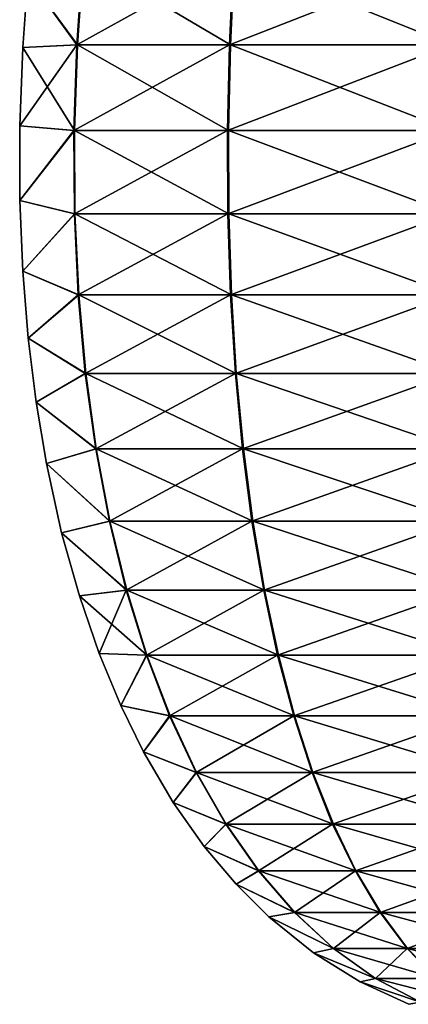
# Model space of a CAD drawing. Units: millimetres. Extents: x -152 to 152, y 0 to 106.
# Drawn here: x -151 to -145, y 19 to 36 of the extents above; entities that cross this region are included whole.
import ezdxf

# ---------------------------------------------------------------- set-up
doc = ezdxf.new("R2010")
doc.units = ezdxf.units.MM
doc.header["$LTSCALE"] = 65.185185
doc.layers.add('19', color=7, linetype='CONTINUOUS')
doc.layers.add('20', color=7, linetype='CONTINUOUS')

msp = doc.modelspace()

# ---------------------------------------------------------------- linework, layer by layer
at = {"layer": '19', "linetype": 'Continuous'}
for points in [[(-150.48, 35.322, -4.115), (-151.334, 36.491), (-150.376, 36.826, -4.065), (-150.48, 35.322, -4.115)], [(-150.48, 35.322, -4.115), (-150.376, 36.826, -4.065), (-147.845, 35.322, -7.417), (-150.48, 35.322, -4.115)], [(-147.845, 35.322, -7.417), (-150.376, 36.826, -4.065), (-147.773, 36.826, -7.327), (-147.845, 35.322, -7.417)], [(-147.845, 35.322, -7.417), (-147.773, 36.826, -7.327), (-144.037, 35.322, -9.247), (-147.845, 35.322, -7.417)], [(-144.037, 35.322, -9.247), (-147.773, 36.826, -7.327), (-144.012, 36.826, -9.136), (-144.037, 35.322, -9.247)], [(-151.421, 35.277), (-151.334, 36.491), (-150.48, 35.322, -4.115), (-151.421, 35.277)], [(-150.529, 33.849, -4.138), (-151.421, 35.277), (-150.48, 35.322, -4.115), (-150.529, 33.849, -4.138)], [(-150.529, 33.849, -4.138), (-150.48, 35.322, -4.115), (-147.879, 33.849, -7.46), (-150.529, 33.849, -4.138)], [(-147.879, 33.849, -7.46), (-150.48, 35.322, -4.115), (-147.845, 35.322, -7.417), (-147.879, 33.849, -7.46)], [(-147.879, 33.849, -7.46), (-147.845, 35.322, -7.417), (-144.049, 33.849, -9.301), (-147.879, 33.849, -7.46)], [(-144.049, 33.849, -9.301), (-147.845, 35.322, -7.417), (-144.037, 35.322, -9.247), (-144.049, 33.849, -9.301)], [(-151.472, 33.931), (-151.421, 35.277), (-150.529, 33.849, -4.138), (-151.472, 33.931)], [(-151.47, 32.644), (-151.472, 33.931), (-150.529, 33.849, -4.138), (-151.47, 32.644)], [(-150.521, 32.411, -4.135), (-151.47, 32.644), (-150.529, 33.849, -4.138), (-150.521, 32.411, -4.135)], [(-150.521, 32.411, -4.135), (-150.529, 33.849, -4.138), (-147.873, 32.411, -7.453), (-150.521, 32.411, -4.135)], [(-147.873, 32.411, -7.453), (-150.529, 33.849, -4.138), (-147.879, 33.849, -7.46), (-147.873, 32.411, -7.453)], [(-147.873, 32.411, -7.453), (-147.879, 33.849, -7.46), (-144.048, 32.411, -9.292), (-147.873, 32.411, -7.453)], [(-144.048, 32.411, -9.292), (-147.879, 33.849, -7.46), (-144.049, 33.849, -9.301), (-144.048, 32.411, -9.292)], [(-151.42, 31.425), (-151.47, 32.644), (-150.521, 32.411, -4.135), (-151.42, 31.425)], [(-150.456, 31.013, -4.103), (-151.42, 31.425), (-150.521, 32.411, -4.135), (-150.456, 31.013, -4.103)], [(-150.456, 31.013, -4.103), (-150.521, 32.411, -4.135), (-147.828, 31.013, -7.396), (-150.456, 31.013, -4.103)], [(-147.828, 31.013, -7.396), (-150.521, 32.411, -4.135), (-147.873, 32.411, -7.453), (-147.828, 31.013, -7.396)], [(-147.828, 31.013, -7.396), (-147.873, 32.411, -7.453), (-144.031, 31.013, -9.222), (-147.828, 31.013, -7.396)], [(-144.031, 31.013, -9.222), (-147.873, 32.411, -7.453), (-144.048, 32.411, -9.292), (-144.031, 31.013, -9.222)], [(-151.326, 30.269), (-151.42, 31.425), (-150.456, 31.013, -4.103), (-151.326, 30.269)], [(-150.334, 29.661, -4.044), (-151.326, 30.269), (-150.456, 31.013, -4.103), (-150.334, 29.661, -4.044)], [(-150.334, 29.661, -4.044), (-150.456, 31.013, -4.103), (-147.744, 29.661, -7.29), (-150.334, 29.661, -4.044)], [(-147.744, 29.661, -7.29), (-150.456, 31.013, -4.103), (-147.828, 31.013, -7.396), (-147.744, 29.661, -7.29)], [(-147.744, 29.661, -7.29), (-147.828, 31.013, -7.396), (-144.001, 29.661, -9.089), (-147.744, 29.661, -7.29)], [(-144.001, 29.661, -9.089), (-147.828, 31.013, -7.396), (-144.031, 31.013, -9.222), (-144.001, 29.661, -9.089)], [(-151.189, 29.164), (-151.326, 30.269), (-150.334, 29.661, -4.044), (-151.189, 29.164)], [(-150.155, 28.359, -3.958), (-151.189, 29.164), (-150.334, 29.661, -4.044), (-150.155, 28.359, -3.958)], [(-150.155, 28.359, -3.958), (-150.334, 29.661, -4.044), (-147.62, 28.359, -7.135), (-150.155, 28.359, -3.958)], [(-147.62, 28.359, -7.135), (-150.334, 29.661, -4.044), (-147.744, 29.661, -7.29), (-147.62, 28.359, -7.135)], [(-147.62, 28.359, -7.135), (-147.744, 29.661, -7.29), (-143.957, 28.359, -8.896), (-147.62, 28.359, -7.135)], [(-143.957, 28.359, -8.896), (-147.744, 29.661, -7.29), (-144.001, 29.661, -9.089), (-143.957, 28.359, -8.896)], [(-151.011, 28.106), (-151.189, 29.164), (-150.155, 28.359, -3.958), (-151.011, 28.106)], [(-149.92, 27.113, -3.845), (-151.011, 28.106), (-150.155, 28.359, -3.958), (-149.92, 27.113, -3.845)], [(-149.92, 27.113, -3.845), (-150.155, 28.359, -3.958), (-147.458, 27.113, -6.931), (-149.92, 27.113, -3.845)], [(-147.458, 27.113, -6.931), (-150.155, 28.359, -3.958), (-147.62, 28.359, -7.135), (-147.458, 27.113, -6.931)], [(-147.458, 27.113, -6.931), (-147.62, 28.359, -7.135), (-143.9, 27.113, -8.642), (-147.458, 27.113, -6.931)], [(-143.9, 27.113, -8.642), (-147.62, 28.359, -7.135), (-143.957, 28.359, -8.896), (-143.9, 27.113, -8.642)], [(-150.75, 26.916), (-151.011, 28.106), (-149.92, 27.113, -3.845), (-150.75, 26.916)], [(-149.63, 25.927, -3.705), (-150.75, 26.916), (-149.92, 27.113, -3.845), (-149.63, 25.927, -3.705)], [(-149.63, 25.927, -3.705), (-149.92, 27.113, -3.845), (-147.257, 25.927, -6.679), (-149.63, 25.927, -3.705)], [(-147.257, 25.927, -6.679), (-149.92, 27.113, -3.845), (-147.458, 27.113, -6.931), (-147.257, 25.927, -6.679)], [(-147.257, 25.927, -6.679), (-147.458, 27.113, -6.931), (-143.828, 25.927, -8.328), (-147.257, 25.927, -6.679)], [(-143.828, 25.927, -8.328), (-147.458, 27.113, -6.931), (-143.9, 27.113, -8.642), (-143.828, 25.927, -8.328)], [(-150.445, 25.827), (-150.75, 26.916), (-149.63, 25.927, -3.705), (-150.445, 25.827)], [(-149.284, 24.807, -3.539), (-150.445, 25.827), (-149.63, 25.927, -3.705), (-149.284, 24.807, -3.539)], [(-150.102, 24.835), (-150.445, 25.827), (-149.284, 24.807, -3.539), (-150.102, 24.835)], [(-149.284, 24.807, -3.539), (-149.63, 25.927, -3.705), (-147.018, 24.807, -6.379), (-149.284, 24.807, -3.539)], [(-147.018, 24.807, -6.379), (-149.63, 25.927, -3.705), (-147.257, 25.927, -6.679), (-147.018, 24.807, -6.379)], [(-147.018, 24.807, -6.379), (-147.257, 25.927, -6.679), (-143.743, 24.807, -7.954), (-147.018, 24.807, -6.379)], [(-143.743, 24.807, -7.954), (-147.257, 25.927, -6.679), (-143.828, 25.927, -8.328), (-143.743, 24.807, -7.954)], [(-149.73, 23.939), (-150.102, 24.835), (-149.284, 24.807, -3.539), (-149.73, 23.939)], [(-148.883, 23.758, -3.346), (-149.73, 23.939), (-149.284, 24.807, -3.539), (-148.883, 23.758, -3.346)], [(-148.883, 23.758, -3.346), (-149.284, 24.807, -3.539), (-146.741, 23.758, -6.031), (-148.883, 23.758, -3.346)], [(-146.741, 23.758, -6.031), (-149.284, 24.807, -3.539), (-147.018, 24.807, -6.379), (-146.741, 23.758, -6.031)], [(-146.741, 23.758, -6.031), (-147.018, 24.807, -6.379), (-143.645, 23.758, -7.52), (-146.741, 23.758, -6.031)], [(-143.645, 23.758, -7.52), (-147.018, 24.807, -6.379), (-143.743, 24.807, -7.954), (-143.645, 23.758, -7.52)], [(-149.339, 23.141), (-149.73, 23.939), (-148.883, 23.758, -3.346), (-149.339, 23.141)], [(-148.428, 22.785, -3.127), (-149.339, 23.141), (-148.883, 23.758, -3.346), (-148.428, 22.785, -3.127)], [(-148.428, 22.785, -3.127), (-148.883, 23.758, -3.346), (-146.426, 22.785, -5.636), (-148.428, 22.785, -3.127)], [(-146.426, 22.785, -5.636), (-148.883, 23.758, -3.346), (-146.741, 23.758, -6.031), (-146.426, 22.785, -5.636)], [(-146.426, 22.785, -5.636), (-146.741, 23.758, -6.031), (-143.533, 22.785, -7.027), (-146.426, 22.785, -5.636)], [(-143.533, 22.785, -7.027), (-146.741, 23.758, -6.031), (-143.645, 23.758, -7.52), (-143.533, 22.785, -7.027)], [(-148.828, 22.268), (-149.339, 23.141), (-148.428, 22.785, -3.127), (-148.828, 22.268)], [(-147.918, 21.893, -2.881), (-148.828, 22.268), (-148.428, 22.785, -3.127), (-147.918, 21.893, -2.881)], [(-147.918, 21.893, -2.881), (-148.428, 22.785, -3.127), (-146.073, 21.893, -5.194), (-147.918, 21.893, -2.881)], [(-146.073, 21.893, -5.194), (-148.428, 22.785, -3.127), (-146.426, 22.785, -5.636), (-146.073, 21.893, -5.194)], [(-146.073, 21.893, -5.194), (-146.426, 22.785, -5.636), (-143.407, 21.893, -6.475), (-146.073, 21.893, -5.194)], [(-143.407, 21.893, -6.475), (-146.426, 22.785, -5.636), (-143.533, 22.785, -7.027), (-143.407, 21.893, -6.475)], [(-148.295, 21.51), (-148.828, 22.268), (-147.918, 21.893, -2.881), (-148.295, 21.51)], [(-147.355, 21.086, -2.61), (-148.295, 21.51), (-147.918, 21.893, -2.881), (-147.355, 21.086, -2.61)], [(-147.355, 21.086, -2.61), (-147.918, 21.893, -2.881), (-145.684, 21.086, -4.705), (-147.355, 21.086, -2.61)], [(-145.684, 21.086, -4.705), (-147.918, 21.893, -2.881), (-146.073, 21.893, -5.194), (-145.684, 21.086, -4.705)], [(-145.684, 21.086, -4.705), (-146.073, 21.893, -5.194), (-143.269, 21.086, -5.866), (-145.684, 21.086, -4.705)], [(-143.269, 21.086, -5.866), (-146.073, 21.893, -5.194), (-143.407, 21.893, -6.475), (-143.269, 21.086, -5.866)], [(-147.748, 20.858), (-148.295, 21.51), (-147.355, 21.086, -2.61), (-147.748, 20.858)], [(-146.738, 20.371, -2.313), (-147.748, 20.858), (-147.355, 21.086, -2.61), (-146.738, 20.371, -2.313)], [(-146.738, 20.371, -2.313), (-147.355, 21.086, -2.61), (-145.257, 20.371, -4.169), (-146.738, 20.371, -2.313)], [(-145.257, 20.371, -4.169), (-147.355, 21.086, -2.61), (-145.684, 21.086, -4.705), (-145.257, 20.371, -4.169)], [(-145.257, 20.371, -4.169), (-145.684, 21.086, -4.705), (-143.117, 20.371, -5.198), (-145.257, 20.371, -4.169)], [(-143.117, 20.371, -5.198), (-145.684, 21.086, -4.705), (-143.269, 21.086, -5.866), (-143.117, 20.371, -5.198)], [(-147.183, 20.295), (-147.748, 20.858), (-146.738, 20.371, -2.313), (-147.183, 20.295)], [(-146.068, 19.752, -1.99), (-147.183, 20.295), (-146.738, 20.371, -2.313), (-146.068, 19.752, -1.99)], [(-146.068, 19.752, -1.99), (-146.738, 20.371, -2.313), (-144.794, 19.752, -3.588), (-146.068, 19.752, -1.99)], [(-144.794, 19.752, -3.588), (-146.738, 20.371, -2.313), (-145.257, 20.371, -4.169), (-144.794, 19.752, -3.588)], [(-144.794, 19.752, -3.588), (-145.257, 20.371, -4.169), (-142.952, 19.752, -4.473), (-144.794, 19.752, -3.588)], [(-142.952, 19.752, -4.473), (-145.257, 20.371, -4.169), (-143.117, 20.371, -5.198), (-142.952, 19.752, -4.473)], [(-146.412, 19.672), (-147.183, 20.295), (-146.068, 19.752, -1.99), (-146.412, 19.672)], [(-145.346, 19.234, -1.642), (-146.412, 19.672), (-146.068, 19.752, -1.99), (-145.346, 19.234, -1.642)], [(-145.346, 19.234, -1.642), (-146.068, 19.752, -1.99), (-144.294, 19.234, -2.96), (-145.346, 19.234, -1.642)], [(-144.294, 19.234, -2.96), (-146.068, 19.752, -1.99), (-144.794, 19.752, -3.588), (-144.294, 19.234, -2.96)], [(-144.294, 19.234, -2.96), (-144.794, 19.752, -3.588), (-142.774, 19.234, -3.691), (-144.294, 19.234, -2.96)], [(-142.774, 19.234, -3.691), (-144.794, 19.752, -3.588), (-142.952, 19.752, -4.473), (-142.774, 19.234, -3.691)], [(-145.61, 19.173), (-146.412, 19.672), (-145.346, 19.234, -1.642), (-145.61, 19.173)], [(-144.571, 18.822, -1.269), (-145.61, 19.173), (-145.346, 19.234, -1.642), (-144.571, 18.822, -1.269)], [(-144.571, 18.822, -1.269), (-145.346, 19.234, -1.642), (-143.758, 18.822, -2.288), (-144.571, 18.822, -1.269)], [(-143.758, 18.822, -2.288), (-145.346, 19.234, -1.642), (-144.294, 19.234, -2.96), (-143.758, 18.822, -2.288)], [(-144.772, 18.787), (-145.61, 19.173), (-144.571, 18.822, -1.269), (-144.772, 18.787)]]:
    msp.add_3dface(points, dxfattribs=at)
at = {"layer": '20', "linetype": 'Continuous'}
for points in [[(-151.334, 36.491), (-150.489, 35.322, 4.095), (-150.385, 36.826, 4.046), (-151.334, 36.491)], [(-147.861, 35.322, 7.404), (-147.79, 36.826, 7.314), (-150.489, 35.322, 4.095), (-147.861, 35.322, 7.404)], [(-150.489, 35.322, 4.095), (-147.79, 36.826, 7.314), (-150.385, 36.826, 4.046), (-150.489, 35.322, 4.095)], [(-144.058, 35.322, 9.243), (-144.032, 36.826, 9.131), (-147.861, 35.322, 7.404), (-144.058, 35.322, 9.243)], [(-147.861, 35.322, 7.404), (-144.032, 36.826, 9.131), (-147.79, 36.826, 7.314), (-147.861, 35.322, 7.404)], [(-151.334, 36.491), (-151.421, 35.277), (-150.489, 35.322, 4.095), (-151.334, 36.491)], [(-151.421, 35.277), (-151.472, 33.931), (-150.489, 35.322, 4.095), (-151.421, 35.277)], [(-151.472, 33.931), (-150.538, 33.849, 4.119), (-150.489, 35.322, 4.095), (-151.472, 33.931)], [(-147.896, 33.849, 7.447), (-147.861, 35.322, 7.404), (-150.538, 33.849, 4.119), (-147.896, 33.849, 7.447)], [(-150.538, 33.849, 4.119), (-147.861, 35.322, 7.404), (-150.489, 35.322, 4.095), (-150.538, 33.849, 4.119)], [(-144.07, 33.849, 9.296), (-144.058, 35.322, 9.243), (-147.896, 33.849, 7.447), (-144.07, 33.849, 9.296)], [(-147.896, 33.849, 7.447), (-144.058, 35.322, 9.243), (-147.861, 35.322, 7.404), (-147.896, 33.849, 7.447)], [(-151.472, 33.931), (-151.47, 32.644), (-150.538, 33.849, 4.119), (-151.472, 33.931)], [(-151.47, 32.644), (-150.53, 32.411, 4.115), (-150.538, 33.849, 4.119), (-151.47, 32.644)], [(-150.53, 32.411, 4.115), (-147.896, 33.849, 7.447), (-150.538, 33.849, 4.119), (-150.53, 32.411, 4.115)], [(-147.89, 32.411, 7.44), (-147.896, 33.849, 7.447), (-150.53, 32.411, 4.115), (-147.89, 32.411, 7.44)], [(-147.89, 32.411, 7.44), (-144.07, 33.849, 9.296), (-147.896, 33.849, 7.447), (-147.89, 32.411, 7.44)], [(-144.068, 32.411, 9.287), (-144.07, 33.849, 9.296), (-147.89, 32.411, 7.44), (-144.068, 32.411, 9.287)], [(-151.47, 32.644), (-151.42, 31.425), (-150.53, 32.411, 4.115), (-151.47, 32.644)], [(-151.42, 31.425), (-150.465, 31.013, 4.084), (-150.53, 32.411, 4.115), (-151.42, 31.425)], [(-150.465, 31.013, 4.084), (-147.89, 32.411, 7.44), (-150.53, 32.411, 4.115), (-150.465, 31.013, 4.084)], [(-147.845, 31.013, 7.383), (-147.89, 32.411, 7.44), (-150.465, 31.013, 4.084), (-147.845, 31.013, 7.383)], [(-147.845, 31.013, 7.383), (-144.068, 32.411, 9.287), (-147.89, 32.411, 7.44), (-147.845, 31.013, 7.383)], [(-144.052, 31.013, 9.217), (-144.068, 32.411, 9.287), (-147.845, 31.013, 7.383), (-144.052, 31.013, 9.217)], [(-151.42, 31.425), (-151.326, 30.269), (-150.465, 31.013, 4.084), (-151.42, 31.425)], [(-151.326, 30.269), (-150.343, 29.661, 4.025), (-150.465, 31.013, 4.084), (-151.326, 30.269)], [(-150.343, 29.661, 4.025), (-147.845, 31.013, 7.383), (-150.465, 31.013, 4.084), (-150.343, 29.661, 4.025)], [(-147.76, 29.661, 7.277), (-147.845, 31.013, 7.383), (-150.343, 29.661, 4.025), (-147.76, 29.661, 7.277)], [(-147.76, 29.661, 7.277), (-144.052, 31.013, 9.217), (-147.845, 31.013, 7.383), (-147.76, 29.661, 7.277)], [(-144.022, 29.661, 9.085), (-144.052, 31.013, 9.217), (-147.76, 29.661, 7.277), (-144.022, 29.661, 9.085)], [(-151.326, 30.269), (-151.189, 29.164), (-150.343, 29.661, 4.025), (-151.326, 30.269)], [(-151.189, 29.164), (-150.164, 28.359, 3.94), (-150.343, 29.661, 4.025), (-151.189, 29.164)], [(-150.164, 28.359, 3.94), (-147.76, 29.661, 7.277), (-150.343, 29.661, 4.025), (-150.164, 28.359, 3.94)], [(-147.636, 28.359, 7.122), (-147.76, 29.661, 7.277), (-150.164, 28.359, 3.94), (-147.636, 28.359, 7.122)], [(-147.636, 28.359, 7.122), (-144.022, 29.661, 9.085), (-147.76, 29.661, 7.277), (-147.636, 28.359, 7.122)], [(-143.977, 28.359, 8.892), (-144.022, 29.661, 9.085), (-147.636, 28.359, 7.122), (-143.977, 28.359, 8.892)], [(-151.189, 29.164), (-151.011, 28.106), (-150.164, 28.359, 3.94), (-151.189, 29.164)], [(-151.011, 28.106), (-149.929, 27.113, 3.827), (-150.164, 28.359, 3.94), (-151.011, 28.106)], [(-149.929, 27.113, 3.827), (-147.636, 28.359, 7.122), (-150.164, 28.359, 3.94), (-149.929, 27.113, 3.827)], [(-147.474, 27.113, 6.919), (-147.636, 28.359, 7.122), (-149.929, 27.113, 3.827), (-147.474, 27.113, 6.919)], [(-147.474, 27.113, 6.919), (-143.977, 28.359, 8.892), (-147.636, 28.359, 7.122), (-147.474, 27.113, 6.919)], [(-143.919, 27.113, 8.638), (-143.977, 28.359, 8.892), (-147.474, 27.113, 6.919), (-143.919, 27.113, 8.638)], [(-151.011, 28.106), (-150.75, 26.916), (-149.929, 27.113, 3.827), (-151.011, 28.106)], [(-150.75, 26.916), (-149.638, 25.927, 3.688), (-149.929, 27.113, 3.827), (-150.75, 26.916)], [(-149.638, 25.927, 3.688), (-147.474, 27.113, 6.919), (-149.929, 27.113, 3.827), (-149.638, 25.927, 3.688)], [(-147.272, 25.927, 6.667), (-147.474, 27.113, 6.919), (-149.638, 25.927, 3.688), (-147.272, 25.927, 6.667)], [(-147.272, 25.927, 6.667), (-143.919, 27.113, 8.638), (-147.474, 27.113, 6.919), (-147.272, 25.927, 6.667)], [(-143.847, 25.927, 8.323), (-143.919, 27.113, 8.638), (-147.272, 25.927, 6.667), (-143.847, 25.927, 8.323)], [(-150.75, 26.916), (-150.445, 25.827), (-149.638, 25.927, 3.688), (-150.75, 26.916)], [(-150.445, 25.827), (-150.102, 24.835), (-149.638, 25.927, 3.688), (-150.445, 25.827)], [(-150.102, 24.835), (-149.292, 24.807, 3.522), (-149.638, 25.927, 3.688), (-150.102, 24.835)], [(-149.292, 24.807, 3.522), (-147.272, 25.927, 6.667), (-149.638, 25.927, 3.688), (-149.292, 24.807, 3.522)], [(-147.032, 24.807, 6.368), (-147.272, 25.927, 6.667), (-149.292, 24.807, 3.522), (-147.032, 24.807, 6.368)], [(-147.032, 24.807, 6.368), (-143.847, 25.927, 8.323), (-147.272, 25.927, 6.667), (-147.032, 24.807, 6.368)], [(-143.761, 24.807, 7.949), (-143.847, 25.927, 8.323), (-147.032, 24.807, 6.368), (-143.761, 24.807, 7.949)], [(-150.102, 24.835), (-149.73, 23.939), (-149.292, 24.807, 3.522), (-150.102, 24.835)], [(-149.73, 23.939), (-148.891, 23.758, 3.33), (-149.292, 24.807, 3.522), (-149.73, 23.939)], [(-148.891, 23.758, 3.33), (-147.032, 24.807, 6.368), (-149.292, 24.807, 3.522), (-148.891, 23.758, 3.33)], [(-146.754, 23.758, 6.021), (-147.032, 24.807, 6.368), (-148.891, 23.758, 3.33), (-146.754, 23.758, 6.021)], [(-146.754, 23.758, 6.021), (-143.761, 24.807, 7.949), (-147.032, 24.807, 6.368), (-146.754, 23.758, 6.021)], [(-143.662, 23.758, 7.516), (-143.761, 24.807, 7.949), (-146.754, 23.758, 6.021), (-143.662, 23.758, 7.516)], [(-149.73, 23.939), (-149.339, 23.141), (-148.891, 23.758, 3.33), (-149.73, 23.939)], [(-149.339, 23.141), (-148.435, 22.785, 3.112), (-148.891, 23.758, 3.33), (-149.339, 23.141)], [(-148.435, 22.785, 3.112), (-146.754, 23.758, 6.021), (-148.891, 23.758, 3.33), (-148.435, 22.785, 3.112)], [(-146.439, 22.785, 5.626), (-146.754, 23.758, 6.021), (-148.435, 22.785, 3.112), (-146.439, 22.785, 5.626)], [(-146.439, 22.785, 5.626), (-143.662, 23.758, 7.516), (-146.754, 23.758, 6.021), (-146.439, 22.785, 5.626)], [(-143.548, 22.785, 7.023), (-143.662, 23.758, 7.516), (-146.439, 22.785, 5.626), (-143.548, 22.785, 7.023)], [(-149.339, 23.141), (-148.828, 22.268), (-148.435, 22.785, 3.112), (-149.339, 23.141)], [(-148.828, 22.268), (-147.925, 21.893, 2.868), (-148.435, 22.785, 3.112), (-148.828, 22.268)], [(-147.925, 21.893, 2.868), (-146.439, 22.785, 5.626), (-148.435, 22.785, 3.112), (-147.925, 21.893, 2.868)], [(-146.085, 21.893, 5.184), (-146.439, 22.785, 5.626), (-147.925, 21.893, 2.868), (-146.085, 21.893, 5.184)], [(-146.085, 21.893, 5.184), (-143.548, 22.785, 7.023), (-146.439, 22.785, 5.626), (-146.085, 21.893, 5.184)], [(-143.422, 21.893, 6.472), (-143.548, 22.785, 7.023), (-146.085, 21.893, 5.184), (-143.422, 21.893, 6.472)], [(-148.828, 22.268), (-148.295, 21.51), (-147.925, 21.893, 2.868), (-148.828, 22.268)], [(-148.295, 21.51), (-147.361, 21.086, 2.598), (-147.925, 21.893, 2.868), (-148.295, 21.51)], [(-147.361, 21.086, 2.598), (-146.085, 21.893, 5.184), (-147.925, 21.893, 2.868), (-147.361, 21.086, 2.598)], [(-145.694, 21.086, 4.696), (-146.085, 21.893, 5.184), (-147.361, 21.086, 2.598), (-145.694, 21.086, 4.696)], [(-145.694, 21.086, 4.696), (-143.422, 21.893, 6.472), (-146.085, 21.893, 5.184), (-145.694, 21.086, 4.696)], [(-143.282, 21.086, 5.863), (-143.422, 21.893, 6.472), (-145.694, 21.086, 4.696), (-143.282, 21.086, 5.863)], [(-148.295, 21.51), (-147.748, 20.858), (-147.361, 21.086, 2.598), (-148.295, 21.51)], [(-147.748, 20.858), (-146.743, 20.371, 2.302), (-147.361, 21.086, 2.598), (-147.748, 20.858)], [(-146.743, 20.371, 2.302), (-145.694, 21.086, 4.696), (-147.361, 21.086, 2.598), (-146.743, 20.371, 2.302)], [(-145.267, 20.371, 4.162), (-145.694, 21.086, 4.696), (-146.743, 20.371, 2.302), (-145.267, 20.371, 4.162)], [(-145.267, 20.371, 4.162), (-143.282, 21.086, 5.863), (-145.694, 21.086, 4.696), (-145.267, 20.371, 4.162)], [(-143.129, 20.371, 5.195), (-143.282, 21.086, 5.863), (-145.267, 20.371, 4.162), (-143.129, 20.371, 5.195)], [(-147.748, 20.858), (-147.183, 20.295), (-146.743, 20.371, 2.302), (-147.748, 20.858)], [(-147.183, 20.295), (-146.073, 19.752, 1.981), (-146.743, 20.371, 2.302), (-147.183, 20.295)], [(-146.073, 19.752, 1.981), (-145.267, 20.371, 4.162), (-146.743, 20.371, 2.302), (-146.073, 19.752, 1.981)], [(-144.802, 19.752, 3.581), (-145.267, 20.371, 4.162), (-146.073, 19.752, 1.981), (-144.802, 19.752, 3.581)], [(-144.802, 19.752, 3.581), (-143.129, 20.371, 5.195), (-145.267, 20.371, 4.162), (-144.802, 19.752, 3.581)], [(-142.962, 19.752, 4.471), (-143.129, 20.371, 5.195), (-144.802, 19.752, 3.581), (-142.962, 19.752, 4.471)], [(-147.183, 20.295), (-146.412, 19.672), (-146.073, 19.752, 1.981), (-147.183, 20.295)], [(-146.412, 19.672), (-145.349, 19.234, 1.635), (-146.073, 19.752, 1.981), (-146.412, 19.672)], [(-145.349, 19.234, 1.635), (-144.802, 19.752, 3.581), (-146.073, 19.752, 1.981), (-145.349, 19.234, 1.635)], [(-144.301, 19.234, 2.955), (-144.802, 19.752, 3.581), (-145.349, 19.234, 1.635), (-144.301, 19.234, 2.955)], [(-144.301, 19.234, 2.955), (-142.962, 19.752, 4.471), (-144.802, 19.752, 3.581), (-144.301, 19.234, 2.955)], [(-146.412, 19.672), (-145.61, 19.173), (-145.349, 19.234, 1.635), (-146.412, 19.672)], [(-145.61, 19.173), (-144.573, 18.822, 1.263), (-145.349, 19.234, 1.635), (-145.61, 19.173)], [(-144.573, 18.822, 1.263), (-144.301, 19.234, 2.955), (-145.349, 19.234, 1.635), (-144.573, 18.822, 1.263)], [(-145.61, 19.173), (-144.772, 18.787), (-144.573, 18.822, 1.263), (-145.61, 19.173)]]:
    msp.add_3dface(points, dxfattribs=at)

doc.saveas('drawing.dxf')
